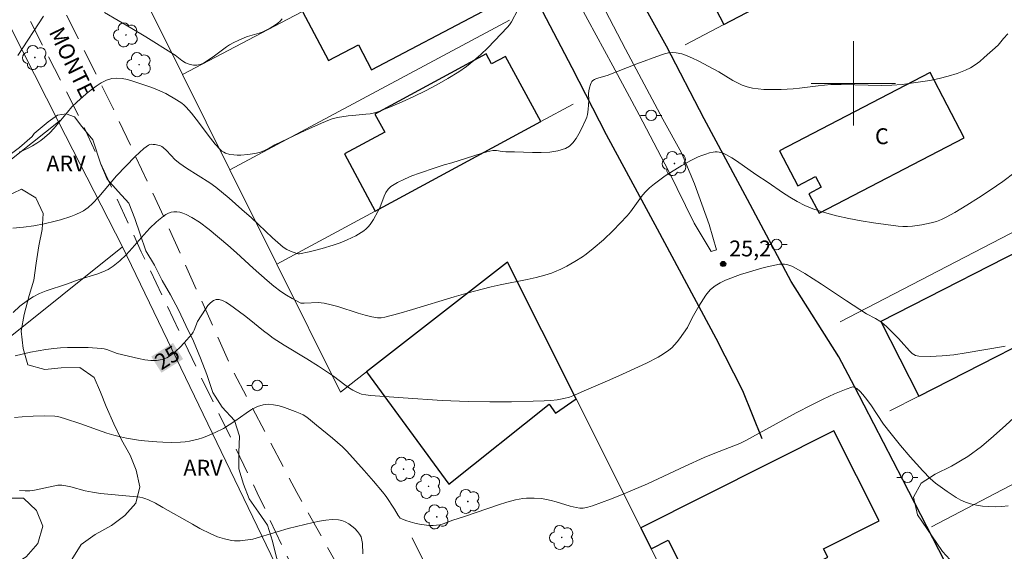
# Model space of a CAD drawing. Units: metres. Extents: x 281680 to 282195, y 1662146 to 1662711.
# Drawn here: x 281921 to 282014, y 1662556 to 1662606 of the extents above; entities that cross this region are included whole.
import ezdxf
from ezdxf.enums import TextEntityAlignment as Align

# ---------------------------------------------------------------- set-up
doc = ezdxf.new("R2010")
doc.units = ezdxf.units.M
doc.header["$MEASUREMENT"] = 0
doc.linetypes.add('HIDDEN', pattern=[0.375, 0.25, -0.125])
for name, color, linetype, lineweight, true_color in [('Arvores_Isoladas', 7, 'Continuous', 18, 0x00ff33), ('Curvas_Intermediarias', 7, 'Continuous', 9, 0x783c14), ('Curvas_Mestras', 7, 'Continuous', 20, 0x783c14), ('Pto_Cotado', 7, 'Continuous', 9, 0x783c14), ('Topon_Curvas_Mestras', 7, 'Continuous', 9, 0x783c14), ('Topon_Pto_Cotado', 7, 'Continuous', 9, 0x783c14), ('Topon_Vegetacao', 7, 'Continuous', 9, 0x00ff33), ('Vegetacao', 7, 'Orla8', 9, 0x00ff33)]:
    doc.layers.add(name, color=color, linetype=linetype, lineweight=lineweight, true_color=true_color)
for name, color, linetype, lineweight in [('Edificacoes', 7, 'Continuous', 30), ('Malha_Coordenadas', 7, 'Continuous', 15), ('Muro_Grade', 8, 'Continuous', 20), ('Nao_Pavimentada_S_Mfio', 10, 'HIDDEN', 15), ('Pavimentacao_Asfaltica_Mfio', 10, 'Continuous', 30), ('Poste', 7, 'Continuous', 9), ('Separ_Fisico_Canteiro_Mureta', 10, 'Continuous', 15), ('Topon_Curvas_Mestras_Masc', 255, 'Continuous', 9), ('Topon_de_Vias', 7, 'Continuous', 9), ('Topon_Fundacao_Const_Ruinas', 7, 'Continuous', 9)]:
    doc.layers.add(name, color=color, linetype=linetype, lineweight=lineweight)
doc.styles.add('Arial', font='arial.ttf', dxfattribs={"height": 1.5})
doc.styles.get("Standard").update_dxf_attribs({"font": 'arial.ttf'})
doc.linetypes.add('Orla8', pattern='A,6,-0.5,["V",Standard,S=1,R=0,X=-0.5,Y=-1],-0.5,6,-0.5,["V",Standard,S=1,R=0,X=-0.5,Y=-1],-0.5', length=14)

# ---------------------------------------------------------------- blocks, each defined once
blk = doc.blocks.new('Cotas')
at = {"layer": 'Pto_Cotado'}
blk.add_hatch(color=256, dxfattribs=at).paths.add_polyline_path([(0, 0.24, 1), (0, -0.24, 1)])
at = {"layer": 'Pto_Cotado', "lineweight": -3}
blk.add_lwpolyline([(0, -0.24, -1), (0, 0.24, -1)], format="xyb", close=True, dxfattribs=at)
blk = doc.blocks.new('Arvore')
at = {"layer": 'Arvores_Isoladas'}
blk.add_lwpolyline([(-0.718, 0.493, 0.872324), (-0.722, -0.551, 0.862983), (0.284, -0.827, 0.900105), (0.89, 0.029, 0.863155), (0.262, 0.861, 0.882486)], format="xyb", close=True, dxfattribs=at)
blk.add_circle((0, 0), 0.0286, dxfattribs=at)
blk = doc.blocks.new('Poste')
at = {"layer": 'Poste'}
for points in [[(-0.5, 0), (-1, 0)], [(0.5, 0), (1, 0)]]:
    blk.add_lwpolyline(points, dxfattribs=at)
blk.add_lwpolyline([(0, 0.5, 1), (0, -0.5, 1)], format="xyb", close=True, dxfattribs=at)

msp = doc.modelspace()

# ---------------------------------------------------------------- linework, layer by layer
at = {"layer": 'Curvas_Intermediarias', "flags": 128}
for points, elevation in [([(281920.72, 1662602.637), (281923.142, 1662606.381)], 29), ([(281920.848, 1662593.491), (281921.279, 1662593.665), (281921.703, 1662593.861), (281922.116, 1662594.078), (281922.516, 1662594.316), (281922.898, 1662594.575), (281923.26, 1662594.854), (281923.732, 1662595.287), (281924.171, 1662595.761), (281925.418, 1662597.278), (281925.852, 1662597.762), (281926.316, 1662598.211), (281927.198, 1662598.993), (281927.66, 1662599.38), (281928.135, 1662599.739), (281928.621, 1662600.051), (281929.12, 1662600.296), (281929.628, 1662600.455), (281930.104, 1662600.504), (281930.601, 1662600.463), (281931.11, 1662600.356), (281931.627, 1662600.202), (281932.659, 1662599.846), (281933.437, 1662599.599), (281933.981, 1662599.395), (281934.771, 1662599.025), (281935.786, 1662598.448), (281936.267, 1662598.113), (281936.49, 1662597.927), (281936.698, 1662597.727), (281937.185, 1662597.176), (281937.647, 1662596.595), (281938.984, 1662594.805), (281939.449, 1662594.236), (281939.942, 1662593.703), (281940.088, 1662593.579), (281940.253, 1662593.474), (281940.433, 1662593.388), (281940.82, 1662593.268), (281941.209, 1662593.209), (281941.533, 1662593.194), (281941.862, 1662593.198), (281942.527, 1662593.254), (281943.188, 1662593.352), (281943.656, 1662593.443), (281944.071, 1662593.604), (281944.563, 1662593.849), (281945.087, 1662594.162), (281948.048, 1662595.572), (281949.543, 1662596.239), (281950.298, 1662596.548), (281950.538, 1662596.631), (281951.034, 1662596.75), (281952.049, 1662596.909), (281952.466, 1662596.964), (281953.737, 1662597.063), (281954.155, 1662597.116), (281954.562, 1662597.2), (281954.956, 1662597.328), (281956.073, 1662597.781), (281957.19, 1662598.257), (281958.3, 1662598.758), (281959.398, 1662599.289), (281960.477, 1662599.851), (281961.53, 1662600.449), (281962.552, 1662601.085), (281963.28, 1662601.597), (281963.979, 1662602.155), (281964.655, 1662602.751), (281965.309, 1662603.374), (281965.946, 1662604.016), (281967.179, 1662605.32), (281967.379, 1662605.564), (281967.552, 1662605.831), (281968.147, 1662606.975)], 28), ([(281928.94, 1662606.721), (281931.521, 1662605.215), (281932.854, 1662604.419), (281935.493, 1662602.782), (281935.659, 1662602.668), (281936.293, 1662602.161), (281936.629, 1662601.953), (281937.076, 1662601.78), (281937.391, 1662601.714), (281937.697, 1662601.711), (281938.017, 1662601.788), (281938.332, 1662601.929), (281938.782, 1662602.194), (281939.368, 1662602.596), (281940.512, 1662603.45), (281940.809, 1662603.644), (281941.206, 1662603.869), (281941.618, 1662604.069), (281942.25, 1662604.336), (281942.52, 1662604.434), (281943.627, 1662604.763), (281943.896, 1662604.861), (281944.156, 1662604.977), (281944.666, 1662605.244), (281945.165, 1662605.55), (281945.394, 1662605.721), (281945.602, 1662605.905), (281945.782, 1662606.104)], 29), ([(281920.25, 1662586.256), (281921.25, 1662586.355), (281922.245, 1662586.501), (281923.229, 1662586.695), (281924.245, 1662586.937), (281924.752, 1662587.073), (281925.749, 1662587.389), (281926.233, 1662587.573), (281926.704, 1662587.777), (281926.943, 1662587.906), (281927.171, 1662588.059), (281927.388, 1662588.231), (281927.8, 1662588.612), (281928.413, 1662589.238), (281930.069, 1662591.223), (281931.846, 1662593.061), (281932.256, 1662593.45), (281932.676, 1662593.809), (281933.111, 1662594.128), (281933.248, 1662594.192), (281933.402, 1662594.219), (281933.569, 1662594.216), (281933.741, 1662594.193), (281934.24, 1662594.073), (281934.374, 1662594.015), (281934.496, 1662593.92), (281934.81, 1662593.619), (281935.656, 1662592.763), (281936.102, 1662592.4), (281936.724, 1662591.968), (281938.925, 1662590.565), (281939.506, 1662590.147), (281940.757, 1662589.122), (281941.975, 1662588.054), (281942.884, 1662587.234), (281944.874, 1662585.351), (281945.383, 1662584.898), (281945.905, 1662584.463), (281946.236, 1662584.25), (281946.6, 1662584.086), (281947.199, 1662583.858), (281947.321, 1662583.839), (281947.444, 1662583.849), (281948.374, 1662584.033), (281948.992, 1662584.172), (281949.602, 1662584.334), (281950.629, 1662584.65), (281951.305, 1662584.89), (281951.964, 1662585.163), (281952.78, 1662585.55), (281953.299, 1662585.852), (281953.541, 1662586.023), (281953.764, 1662586.211), (281953.958, 1662586.407), (281954.134, 1662586.623), (281954.451, 1662587.095), (281954.881, 1662587.835), (281955.055, 1662588.183), (281955.482, 1662589.312), (281955.648, 1662589.661), (281955.853, 1662589.966), (281956.114, 1662590.213), (281956.729, 1662590.599), (281957.397, 1662590.929), (281958.103, 1662591.218), (281958.834, 1662591.48), (281960.313, 1662591.977), (281961.155, 1662592.284), (281961.909, 1662592.472), (281964.671, 1662593.342), (281965.226, 1662593.492), (281965.783, 1662593.618), (281965.956, 1662593.636), (281966.131, 1662593.627), (281966.664, 1662593.529), (281967.02, 1662593.496), (281967.844, 1662593.498), (281969.537, 1662593.445), (281970.377, 1662593.441), (281971.19, 1662593.485), (281971.961, 1662593.604), (281972.675, 1662593.822), (281973.055, 1662594.045), (281973.389, 1662594.366), (281973.684, 1662594.761), (281973.947, 1662595.205), (281974.186, 1662595.674), (281974.621, 1662596.585), (281974.709, 1662596.802), (281974.77, 1662597.032), (281974.832, 1662597.514), (281974.887, 1662598.395), (281974.857, 1662598.994), (281974.881, 1662599.286), (281974.948, 1662599.591), (281975.044, 1662599.897), (281975.109, 1662600.037), (281975.189, 1662600.16), (281975.287, 1662600.26), (281975.445, 1662600.365), (281975.625, 1662600.445), (281976.643, 1662600.731), (281979.459, 1662601.853), (281981.705, 1662602.676), (281982.08, 1662602.797), (281982.452, 1662602.886), (281982.82, 1662602.928), (281983.181, 1662602.909), (281983.705, 1662602.791), (281984.225, 1662602.61), (281984.741, 1662602.382), (281985.253, 1662602.122), (281987.227, 1662601.079), (281988.541, 1662600.284), (281988.984, 1662600.039), (281989.436, 1662599.83), (281989.903, 1662599.67), (281990.422, 1662599.554), (281990.955, 1662599.477), (281991.497, 1662599.432), (281992.045, 1662599.413), (281993.143, 1662599.422), (281994.284, 1662599.47), (281994.88, 1662599.531), (281996.668, 1662599.774), (281997.264, 1662599.84), (281997.862, 1662599.881), (281998.827, 1662599.9), (282002.695, 1662599.811), (282003.657, 1662599.832), (282004.614, 1662599.902), (282005.491, 1662600.005), (282006.373, 1662600.131), (282007.254, 1662600.284), (282008.128, 1662600.467), (282008.988, 1662600.685), (282009.829, 1662600.942), (282010.644, 1662601.242), (282011.115, 1662601.47), (282011.561, 1662601.755), (282011.988, 1662602.081), (282012.402, 1662602.436), (282013.728, 1662603.636), (282014.23, 1662604.243), (282014.652, 1662604.687)], 27), ([(282015.355, 1662591.576), (282014.181, 1662590.704), (282012.986, 1662589.865), (282011.881, 1662589.134), (282010.752, 1662588.437), (282009.607, 1662587.77), (282008.805, 1662587.325), (282008.344, 1662587.094), (282007.87, 1662586.899), (282007.381, 1662586.762), (282006.493, 1662586.592), (282006.042, 1662586.522), (282005.589, 1662586.469), (282005.136, 1662586.439), (282004.685, 1662586.438), (282004.238, 1662586.471), (282001.897, 1662586.778), (282000.722, 1662586.965), (281999.553, 1662587.183), (281998.396, 1662587.441), (281997.259, 1662587.745), (281996.147, 1662588.101), (281995.398, 1662588.409), (281994.675, 1662588.782), (281993.97, 1662589.206), (281993.279, 1662589.661), (281991.909, 1662590.601), (281990.75, 1662591.358), (281988.914, 1662592.65), (281988.446, 1662592.95), (281987.968, 1662593.226), (281987.625, 1662593.378), (281987.254, 1662593.476), (281987.067, 1662593.499), (281986.882, 1662593.501), (281986.703, 1662593.48), (281986.345, 1662593.398), (281985.986, 1662593.292), (281985.628, 1662593.165), (281985.273, 1662593.02), (281984.58, 1662592.689), (281983.711, 1662592.203), (281982.645, 1662591.559), (281982.124, 1662591.216), (281981.616, 1662590.858), (281981.125, 1662590.483), (281980.655, 1662590.088), (281980.313, 1662589.752), (281979.999, 1662589.386), (281978.837, 1662587.818), (281978.521, 1662587.451), (281977.195, 1662586.063), (281976.276, 1662585.173), (281975.32, 1662584.329), (281974.639, 1662583.805), (281974.283, 1662583.561), (281973.551, 1662583.102), (281972.804, 1662582.675), (281972.232, 1662582.379), (281971.642, 1662582.115), (281971.341, 1662581.999), (281970.728, 1662581.803), (281969.886, 1662581.591), (281969.036, 1662581.402), (281966.471, 1662580.887), (281965.618, 1662580.702), (281964.772, 1662580.496), (281963.447, 1662580.135), (281962.127, 1662579.751), (281958.177, 1662578.561), (281956.858, 1662578.184), (281955.535, 1662577.834), (281955.19, 1662577.781), (281954.837, 1662577.783), (281954.316, 1662577.864), (281953.664, 1662578.031), (281953.017, 1662578.222), (281951.081, 1662578.834), (281950.432, 1662579.014), (281949.779, 1662579.164), (281949.513, 1662579.201), (281949.244, 1662579.213), (281947.881, 1662579.144), (281947.706, 1662579.143), (281947.583, 1662579.173), (281946.745, 1662579.614), (281946.196, 1662579.931), (281945.668, 1662580.279), (281945.018, 1662580.774), (281944.388, 1662581.301), (281943.054, 1662582.473), (281941.451, 1662583.945), (281940.633, 1662584.661), (281938.877, 1662586.14), (281937.965, 1662586.825), (281937.233, 1662587.29), (281936.673, 1662587.575), (281936.382, 1662587.69), (281936.091, 1662587.776), (281935.805, 1662587.824), (281935.53, 1662587.828), (281935.276, 1662587.781), (281935.022, 1662587.687), (281934.771, 1662587.556), (281934.525, 1662587.396), (281934.059, 1662587.03), (281933.845, 1662586.842), (281933.247, 1662586.262), (281932.678, 1662585.643), (281931.569, 1662584.365), (281931.001, 1662583.749), (281930.405, 1662583.174), (281929.768, 1662582.661), (281929.286, 1662582.364), (281928.767, 1662582.123), (281928.222, 1662581.922), (281926.531, 1662581.403), (281925.347, 1662580.971), (281923.408, 1662580.313), (281922.783, 1662580.062), (281922.184, 1662579.769), (281921.622, 1662579.421), (281920.922, 1662578.879), (281920.259, 1662578.278)], 26), ([(281920.411, 1662568.313), (281921.143, 1662568.379), (281922.178, 1662568.444), (281923.212, 1662568.47), (281924.238, 1662568.434), (281924.491, 1662568.403), (281924.741, 1662568.35), (281925.235, 1662568.201), (281926.612, 1662567.737), (281929.166, 1662566.842), (281929.81, 1662566.646), (281930.461, 1662566.477), (281931.024, 1662566.357), (281932.166, 1662566.17), (281932.742, 1662566.1), (281933.897, 1662566.002), (281934.472, 1662565.97), (281935.315, 1662565.949), (281936.162, 1662565.977), (281936.582, 1662566.015), (281936.997, 1662566.074), (281937.405, 1662566.154), (281937.82, 1662566.264), (281938.232, 1662566.397), (281938.639, 1662566.551), (281939.439, 1662566.904), (281940.221, 1662567.29), (281940.77, 1662567.609), (281941.308, 1662567.977), (281942.367, 1662568.743), (281942.902, 1662569.082), (281943.448, 1662569.351), (281944.01, 1662569.521), (281944.49, 1662569.566), (281944.989, 1662569.528), (281945.5, 1662569.426), (281946.015, 1662569.276), (281947.024, 1662568.897), (281947.503, 1662568.703), (281947.783, 1662568.57), (281948.049, 1662568.406), (281948.304, 1662568.219), (281949.04, 1662567.599), (281950.582, 1662566.346), (281951.532, 1662565.53), (281951.94, 1662565.121), (281953.571, 1662563.299), (281954.457, 1662562.294), (281955.32, 1662561.271), (281955.66, 1662560.818), (281956.449, 1662559.637), (281956.796, 1662559.029), (281956.894, 1662558.893), (281957.007, 1662558.78), (281957.14, 1662558.699), (281957.533, 1662558.546), (281957.948, 1662558.411), (281958.378, 1662558.296), (281958.817, 1662558.203), (281959.26, 1662558.133), (281959.699, 1662558.089), (281960.13, 1662558.073), (281960.443, 1662558.093), (281960.755, 1662558.151), (281961.067, 1662558.237), (281961.996, 1662558.569), (281963.108, 1662558.934), (281966.312, 1662560.039), (281967.118, 1662560.284), (281967.93, 1662560.499), (281968.631, 1662560.626), (281968.988, 1662560.661), (281969.707, 1662560.678), (281970.416, 1662560.626), (281970.874, 1662560.553), (281971.328, 1662560.45), (281971.78, 1662560.327), (281973.135, 1662559.924), (281973.697, 1662559.784), (281974.025, 1662559.722), (281974.243, 1662559.711), (281974.35, 1662559.722), (281974.797, 1662559.815), (281975.242, 1662559.944), (281976.955, 1662560.571), (281978.006, 1662560.985), (281979.049, 1662561.417), (281980.466, 1662562.043), (281984.036, 1662563.713), (281985.83, 1662564.526), (281986.698, 1662564.884), (281989.216, 1662565.851), (281989.79, 1662566.152), (281994.559, 1662568.771), (281996.038, 1662569.534), (281997.114, 1662570.064), (281998.205, 1662570.571), (281999.301, 1662571.014), (281999.847, 1662571.199), (281999.941, 1662571.212), (282000.038, 1662571.199), (282000.136, 1662571.165), (282000.326, 1662571.055), (282000.633, 1662570.793), (282000.898, 1662570.505), (282001.146, 1662570.195), (282001.636, 1662569.52), (282002.861, 1662567.699), (282003.565, 1662566.784), (282004.467, 1662565.669), (282005.392, 1662564.572), (282006.569, 1662563.251), (282007.285, 1662562.534), (282007.797, 1662562.096), (282008.889, 1662561.301), (282009.741, 1662560.732), (282010.181, 1662560.486), (282010.633, 1662560.281), (282011.096, 1662560.129), (282011.667, 1662560.004), (282012.258, 1662559.916), (282012.861, 1662559.866), (282013.471, 1662559.853), (282014.079, 1662559.878), (282014.678, 1662559.938)], 24), ([(281953.447, 1662555.383), (281953.405, 1662556.383), (281953.36, 1662556.698), (281953.279, 1662556.991), (281953.148, 1662557.251), (281952.947, 1662557.517), (281952.7, 1662557.778), (281952.418, 1662558.022), (281952.11, 1662558.238), (281951.786, 1662558.415), (281951.455, 1662558.544), (281951.127, 1662558.611), (281950.546, 1662558.633), (281949.948, 1662558.588), (281949.339, 1662558.493), (281948.723, 1662558.361), (281946.367, 1662557.784), (281945.336, 1662557.49), (281943.009, 1662556.78), (281941.808, 1662556.632), (281941.268, 1662556.618), (281941.003, 1662556.646), (281940.33, 1662556.797), (281939.665, 1662557.018), (281939.017, 1662557.29), (281937.987, 1662557.805), (281937.282, 1662558.19), (281934.489, 1662559.798), (281933.783, 1662560.184), (281933.11, 1662560.516), (281932.761, 1662560.645), (281932.582, 1662560.693), (281932.28, 1662560.755), (281931.665, 1662560.841), (281928.552, 1662561.123), (281927.809, 1662561.222), (281927.114, 1662561.374), (281925.736, 1662561.744), (281925.267, 1662561.845), (281924.893, 1662561.894), (281924.52, 1662561.888), (281924.074, 1662561.82), (281922.291, 1662561.435), (281921.846, 1662561.376), (281921.4, 1662561.357), (281920.866, 1662561.39)], 23)]:
    msp.add_lwpolyline(points, dxfattribs=dict(at, elevation=elevation))
at = {"layer": 'Curvas_Mestras', "elevation": 25, "flags": 128}
msp.add_lwpolyline([(282014.383, 1662575.092), (282014.247, 1662575.042), (282010.683, 1662574.441), (282009.537, 1662574.272), (282008.403, 1662574.149), (282007.291, 1662574.093), (282006.209, 1662574.126), (282005.884, 1662574.208), (282005.587, 1662574.384), (282005.311, 1662574.628), (282004.537, 1662575.523), (282004.273, 1662575.792), (282003.155, 1662576.909), (282002.683, 1662577.323), (282002.491, 1662577.461), (282002.082, 1662577.704), (282001.238, 1662578.157), (282000.597, 1662578.553), (281999.329, 1662579.376), (281996.968, 1662580.964), (281995.376, 1662581.979), (281994.564, 1662582.452), (281994.141, 1662582.659), (281993.685, 1662582.81), (281993.454, 1662582.852), (281993.224, 1662582.866), (281992.998, 1662582.847), (281992.259, 1662582.706), (281991.517, 1662582.533), (281990.774, 1662582.332), (281990.033, 1662582.106), (281989.298, 1662581.862), (281987.858, 1662581.333), (281987.355, 1662581.1), (281986.879, 1662580.8), (281986.452, 1662580.442), (281986.263, 1662580.245), (281986.003, 1662579.924), (281985.764, 1662579.583), (281985.328, 1662578.86), (281984.704, 1662577.753), (281984.249, 1662576.846), (281983.504, 1662575.781), (281983.274, 1662575.48), (281983.032, 1662575.195), (281982.771, 1662574.932), (281982.489, 1662574.699), (281981.989, 1662574.359), (281981.465, 1662574.047), (281980.369, 1662573.484), (281978.09, 1662572.418), (281976.881, 1662571.879), (281974.444, 1662570.841), (281973.528, 1662570.432), (281973.062, 1662570.257), (281972.519, 1662570.117), (281971.901, 1662570.004), (281971.275, 1662569.927), (281970.647, 1662569.886), (281969.62, 1662569.851), (281967.564, 1662569.804), (281965.506, 1662569.796), (281963.45, 1662569.831), (281960.979, 1662569.936), (281957.273, 1662570.175), (281954.168, 1662570.4), (281953.747, 1662570.455), (281953.337, 1662570.545), (281953.166, 1662570.599), (281952.832, 1662570.738), (281952.508, 1662570.906), (281952.197, 1662571.092), (281951.748, 1662571.402), (281950.658, 1662572.23), (281949.23, 1662573.195), (281948.124, 1662573.894), (281945.996, 1662575.168), (281944.958, 1662575.842), (281944.489, 1662576.182), (281944.03, 1662576.539), (281942.677, 1662577.641), (281942.218, 1662577.995), (281940.792, 1662579.03), (281940.462, 1662579.246), (281940.139, 1662579.413), (281939.83, 1662579.51), (281939.542, 1662579.512), (281939.269, 1662579.403), (281939.008, 1662579.197), (281938.759, 1662578.921), (281938.521, 1662578.597), (281937.753, 1662577.406), (281937.445, 1662576.585), (281937.349, 1662576.395), (281937.224, 1662576.226), (281936.499, 1662575.407), (281936.117, 1662574.993), (281935.718, 1662574.604), (281935.303, 1662574.263), (281934.868, 1662573.99), (281934.413, 1662573.808), (281933.887, 1662573.719), (281933.331, 1662573.723), (281932.754, 1662573.795), (281932.164, 1662573.914), (281930.154, 1662574.385), (281929.172, 1662574.758), (281928.923, 1662574.828), (281928.67, 1662574.868), (281927.375, 1662574.949), (281926.068, 1662574.968), (281925.415, 1662574.95), (281924.764, 1662574.911), (281924.118, 1662574.85), (281923.387, 1662574.755), (281922.655, 1662574.639), (281921.925, 1662574.502), (281920.477, 1662574.172)], dxfattribs=at)
at = {"layer": 'Edificacoes', "flags": 128}
for points in [[(282007.029, 1662615.705), (282004.36, 1662620.798), (281995.996, 1662616.413), (281995.18, 1662617.969), (281984.513, 1662612.378), (281984.86, 1662611.715), (281985.677, 1662612.143), (281987.28, 1662609.086), (281986.181, 1662608.51), (281987.716, 1662605.581), (282007.029, 1662615.705)], [(281959.982, 1662613.241), (281947.735, 1662606.824), (281950.182, 1662602.154), (281953.045, 1662603.654), (281954.282, 1662601.295), (281964.869, 1662606.843), (281962.784, 1662610.822), (281962.264, 1662610.549), (281961.089, 1662612.791), (281960.406, 1662612.433), (281959.982, 1662613.241)], [(281970.332, 1662596.371), (281966.99, 1662602.558), (281965.665, 1662601.842), (281965.156, 1662602.785), (281954.6, 1662597.082), (281955.524, 1662595.372), (281951.706, 1662593.309), (281954.634, 1662587.89), (281970.332, 1662596.371)], [(282010.494, 1662594.842), (282007.272, 1662601.028), (281992.998, 1662593.594), (281994.715, 1662590.297), (281996.411, 1662591.18), (281996.951, 1662590.144), (281995.781, 1662589.534), (281996.745, 1662587.682), (282010.494, 1662594.842)], [(282022.437, 1662578.608), (282018.817, 1662585.711), (282002.598, 1662577.426), (282006.21, 1662570.338), (282022.437, 1662578.608)], [(281953.802, 1662572.635), (281961.61, 1662562.007), (281971.135, 1662569.588), (281971.733, 1662568.724), (281973.689, 1662570.077), (281967.187, 1662583.03), (281953.802, 1662572.635)], [(281980.816, 1662555.876), (281982.426, 1662556.684), (281985.795, 1662549.971), (281991.722, 1662552.946), (281992.046, 1662552.301), (281997.571, 1662555.074), (281997.174, 1662555.865), (282002.433, 1662558.504), (281998.142, 1662567.054), (281979.822, 1662557.858), (281980.816, 1662555.876)]]:
    msp.add_lwpolyline(points, close=True, dxfattribs=at)
at = {"layer": 'Malha_Coordenadas', "flags": 128}
for points in [[(282000, 1662604), (282000, 1662596)], [(282004, 1662600), (281996, 1662600)]]:
    msp.add_lwpolyline(points, dxfattribs=at)
at = {"layer": 'Muro_Grade', "flags": 128}
for points in [[(282009.954, 1662617.238), (282007.029, 1662615.705), (281987.716, 1662605.581), (281984.03, 1662603.649)], [(281936.342, 1662600.854), (281946.321, 1662606.083), (281947.735, 1662606.824), (281959.982, 1662613.241), (281961.446, 1662614.008), (281963.013, 1662614.829)], [(281931.958, 1662609.69), (281936.342, 1662600.854)], [(281918.872, 1662607.521), (281924.58, 1662596.365)], [(281940.828, 1662591.813), (281967.369, 1662605.987)], [(281936.342, 1662600.854), (281940.828, 1662591.813)], [(281945.296, 1662582.846), (281954.634, 1662587.89), (281970.332, 1662596.371), (281973.416, 1662598.037)], [(281885.113, 1662565.015), (281924.58, 1662596.365)], [(281924.58, 1662596.365), (281924.704, 1662596.463)], [(281924.58, 1662596.365), (281930.649, 1662584.503)], [(281940.828, 1662591.813), (281945.296, 1662582.846)], [(282024.153, 1662590.554), (281998.726, 1662577.386)], [(281891.15, 1662552.929), (281902.85, 1662562.282), (281907.731, 1662566.183), (281930.649, 1662584.503)], [(281930.649, 1662584.503), (281945.14, 1662554.486)], [(281945.296, 1662582.846), (281951.338, 1662570.722), (281953.802, 1662572.635), (281967.187, 1662583.03), (281973.689, 1662570.077), (281979.822, 1662557.858), (281980.816, 1662555.876), (281988.585, 1662540.398), (281973.089, 1662526.609), (281958.126, 1662556.896)], [(282003.463, 1662568.938), (282006.21, 1662570.338), (282022.437, 1662578.608), (282028.922, 1662581.913)], [(282028.922, 1662581.913), (282034.368, 1662572.047), (282007.4, 1662557.945)]]:
    msp.add_lwpolyline(points, dxfattribs=at)
at = {"layer": 'Nao_Pavimentada_S_Mfio', "ltscale": 10, "flags": 128}
for points in [[(281870.78, 1662705.999), (281875.191, 1662698.659), (281878.092, 1662693.411), (281880.965, 1662687.423), (281884.941, 1662679.684), (281888.862, 1662670.66), (281892.335, 1662663.635), (281896.906, 1662655.47), (281901.99, 1662644.887), (281905.777, 1662637.408), (281911.665, 1662625.527), (281919.099, 1662611.309), (281926.472, 1662596.965), (281932.434, 1662584.041), (281937.952, 1662572.465), (281943.438, 1662561.182), (281948.61, 1662550.139), (281952.929, 1662541.303), (281957.285, 1662531.494), (281963.332, 1662520.025), (281965.768, 1662516.024), (281966.254, 1662514.59), (281966.397, 1662513.365), (281966.581, 1662511.834), (281966.641, 1662510.708), (281966.416, 1662509.759)], [(281974.27, 1662516.295), (281973.654, 1662516.329), (281972.41, 1662516.614), (281970.032, 1662518.191), (281969.12, 1662519.529), (281964.003, 1662529.246), (281957.747, 1662542.139), (281951.313, 1662553.864), (281947.181, 1662561.208), (281941.089, 1662572.827), (281934.89, 1662586.633), (281929.8, 1662597.567), (281924.241, 1662608.665), (281920.886, 1662616.466), (281915.262, 1662628.052), (281909.872, 1662637.125), (281905.541, 1662646.395), (281900.543, 1662657.656), (281895.703, 1662668.459), (281890.612, 1662679.622), (281884.1, 1662693.624), (281879.903, 1662701.294), (281876.931, 1662706.009)]]:
    msp.add_lwpolyline(points, dxfattribs=at)
at = {"layer": 'Pavimentacao_Asfaltica_Mfio', "flags": 128}
for points in [[(281918.32, 1662706.077), (281921.867, 1662699.713), (281925.367, 1662693.116), (281928.882, 1662686.615), (281932.576, 1662678.793), (281936.428, 1662670.669), (281941.313, 1662661.704), (281945.696, 1662653.485), (281952.112, 1662641.404), (281956.904, 1662632.486), (281961.821, 1662623.489), (281967.719, 1662612.17), (281973.269, 1662601.488), (281976.534, 1662595.161), (281981.388, 1662586.195), (281986.952, 1662575.831), (281989.46, 1662570.887), (281991.311, 1662566.324)], [(282010.825, 1662550.427), (282010.384, 1662551.339), (282004.694, 1662562.407), (282000.092, 1662571.267), (281998.627, 1662574.066), (281994.081, 1662581.209), (281989.938, 1662588.981), (281985.842, 1662596.641), (281982.249, 1662603.534), (281977.225, 1662612.6), (281970.97, 1662624.434), (281966.303, 1662633.711), (281961.039, 1662643.899), (281955.686, 1662653.316), (281951.274, 1662661.68), (281945.6, 1662672.747), (281940.764, 1662681.67), (281935.786, 1662691.025), (281931.785, 1662698.285), (281928.034, 1662705.578), (281927.755, 1662706.093)]]:
    msp.add_lwpolyline(points, dxfattribs=at)
at = {"layer": 'Separ_Fisico_Canteiro_Mureta', "flags": 128}
msp.add_lwpolyline([(281974.615, 1662610.468), (281978.374, 1662603.253), (281981.911, 1662596.617), (281983.694, 1662593.404), (281984.914, 1662590.476), (281986.311, 1662586.613), (281987.012, 1662584.212), (281986.497, 1662584.044), (281984.889, 1662586.758), (281982.439, 1662591.693), (281979.66, 1662597.011), (281977.181, 1662601.655), (281974.797, 1662606.008), (281971.687, 1662611.792)], dxfattribs=at)
at = {"layer": 'Topon_Curvas_Mestras_Masc'}
msp.add_solid([(281934.338, 1662572.564, 25), (281936.401, 1662573.859, 25), (281933.378, 1662574.094, 25), (281935.441, 1662575.388, 25)], dxfattribs=at)
at = {"layer": 'Vegetacao', "flags": 128}
for points in [[(281928.599, 1662592.329), (281929.2, 1662590.907), (281930.235, 1662589.744), (281931.239, 1662588.646), (281931.809, 1662587.192), (281932.317, 1662585.705), (281932.857, 1662584.122), (281933.675, 1662582.765), (281934.401, 1662581.311), (281935.188, 1662579.955), (281935.976, 1662578.533), (281936.671, 1662577.047), (281937.397, 1662575.561), (281938.062, 1662573.945), (281938.663, 1662572.394), (281939.204, 1662570.682), (281940.116, 1662569.293), (281941.277, 1662568.033), (281941.753, 1662566.546), (281941.701, 1662564.995), (281941.679, 1662563.444), (281942.124, 1662561.99), (281942.663, 1662560.601), (281943.543, 1662559.341), (281944.392, 1662558.113), (281944.869, 1662556.595), (281945.252, 1662555.044), (281946.011, 1662553.267), (281946.521, 1662551.522), (281946.874, 1662549.777), (281947.383, 1662548.194), (281947.86, 1662546.611), (281946.555, 1662545.996), (281944.994, 1662546.384), (281943.309, 1662546.739), (281941.687, 1662546.9), (281940.191, 1662547.028), (281938.477, 1662546.931), (281936.766, 1662546.446), (281935.494, 1662545.476), (281935.099, 1662543.925), (281934.453, 1662542.567), (281933.745, 1662541.048), (281932.944, 1662539.529), (281932.079, 1662538.269), (281930.997, 1662536.976), (281929.975, 1662535.909), (281928.891, 1662534.681), (281927.651, 1662533.711), (281926.316, 1662532.903), (281924.857, 1662531.997), (281923.33, 1662531.964), (281922.046, 1662532.836), (281921.134, 1662534.226), (281920.192, 1662535.389), (281919.436, 1662536.681), (281918.74, 1662538.393), (281918.886, 1662539.944), (281919.156, 1662541.625), (281918.43, 1662543.143), (281917, 1662542.561), (281915.573, 1662541.527), (281914.302, 1662540.428), (281913.188, 1662539.167), (281912.419, 1662537.422), (281912.554, 1662535.806), (281913.125, 1662534.158), (281914.688, 1662533.48), (281916.156, 1662532.931), (281916.29, 1662531.38), (281915.863, 1662529.829), (281915.373, 1662528.407), (281914.196, 1662527.244), (281913.018, 1662526.274), (281911.746, 1662525.304), (281910.443, 1662524.334), (281908.889, 1662523.72), (281907.052, 1662523.396), (281905.614, 1662524.074), (281904.609, 1662525.334), (281903.945, 1662526.917), (281903.313, 1662528.371), (281902.679, 1662530.051), (281902.389, 1662531.537), (281902.847, 1662533.056), (281904.026, 1662533.994), (281905.549, 1662534.64), (281907.072, 1662535.352), (281908.436, 1662536.419), (281909.333, 1662537.647), (281909.728, 1662539.263), (281909.407, 1662540.814), (281908.246, 1662541.977), (281906.626, 1662542.008), (281905.26, 1662541.006), (281904.396, 1662539.746), (281903.469, 1662538.421), (281902.198, 1662537.224), (281900.549, 1662536.836), (281899.235, 1662537.676), (281898.478, 1662539.194), (281897.69, 1662540.584), (281897.307, 1662542.07), (281897.298, 1662543.492), (281897.413, 1662545.107), (281896.812, 1662546.561), (281896.801, 1662548.209), (281897.009, 1662549.954), (281897.471, 1662550.827), (281897.873, 1662551.344), (281899.08, 1662552.637), (281900.105, 1662553.219), (281901.315, 1662554.157), (281901.497, 1662555.029), (281901.209, 1662556.16), (281900.209, 1662556.548), (281898.778, 1662556.256), (281898.498, 1662556.127), (281896.882, 1662555.415), (281895.982, 1662554.801), (281894.678, 1662553.993), (281894.243, 1662553.734), (281892.908, 1662552.894), (281892.629, 1662552.7), (281891.103, 1662552.538), (281889.912, 1662553.571), (281889.405, 1662554.928), (281888.835, 1662556.382), (281888.265, 1662557.836), (281888.006, 1662559.516), (281888.496, 1662560.906), (281890.019, 1662561.456), (281891.547, 1662561.359), (281893.171, 1662560.811), (281894.669, 1662560.52), (281896.131, 1662560.876), (281897.31, 1662561.749), (281898.049, 1662563.203), (281898.009, 1662564.722), (281897.532, 1662566.176), (281896.931, 1662567.662), (281896.268, 1662569.052), (281895.793, 1662570.247), (281895.411, 1662571.636), (281895.028, 1662573.09), (281895.049, 1662574.674), (281895.132, 1662576.387), (281895.277, 1662578.067), (281895.674, 1662579.521), (281896.694, 1662580.782), (281897.965, 1662581.978), (281899.205, 1662582.948), (281900.572, 1662583.788), (281901.907, 1662584.5), (281903.46, 1662585.405), (281904.982, 1662586.181), (281906.537, 1662586.666), (281908.092, 1662587.216), (281909.616, 1662587.701), (281911.046, 1662588.283), (281912.413, 1662588.995), (281913.812, 1662589.642), (281915.427, 1662590.45), (281916.951, 1662591.097), (281918.191, 1662592.067), (281919.619, 1662592.972), (281920.86, 1662593.909), (281922.069, 1662594.976), (281922.254, 1662595.235), (281923.587, 1662596.366), (281924.487, 1662596.98), (281925.297, 1662597.11), (281926.078, 1662596.819), (281926.8, 1662595.915), (281927.836, 1662594.655)], [(281915.102, 1662582.501), (281914.207, 1662581.208), (281913.875, 1662579.463), (281914.787, 1662578.106), (281914.984, 1662576.458), (281915.087, 1662574.842), (281915.721, 1662573.227), (281917.004, 1662572.355), (281918.44, 1662571.903), (281919.537, 1662570.869), (281919.453, 1662569.318), (281919.088, 1662567.864), (281918.41, 1662566.636), (281917.358, 1662565.343), (281916.057, 1662564.147), (281914.911, 1662563.015), (281913.889, 1662561.884), (281913.182, 1662560.333), (281912.973, 1662558.846), (281912.359, 1662557.392), (281911.589, 1662555.905), (281910.413, 1662554.58), (281909.235, 1662553.481), (281908.06, 1662552.059), (281907.351, 1662550.766), (281907.454, 1662549.215), (281908.522, 1662547.858), (281909.591, 1662546.339), (281910.442, 1662544.756), (281910.981, 1662543.302), (281912.478, 1662543.109), (281913.687, 1662544.079), (281914.396, 1662545.436), (281914.636, 1662546.923), (281914.283, 1662548.538), (281913.526, 1662549.96), (281912.367, 1662551.058), (281912.108, 1662552.609), (281913.474, 1662553.482), (281915.028, 1662554.161), (281916.173, 1662555.422), (281917.007, 1662556.65), (281917.434, 1662558.104), (281917.985, 1662559.785), (281919.475, 1662560.658), (281921.252, 1662560.658), (281922.474, 1662559.496), (281923.076, 1662558.009), (281922.618, 1662556.361), (281921.504, 1662555.101), (281920.045, 1662554.228), (281918.71, 1662553.322), (281918.284, 1662551.707), (281919.32, 1662550.479), (281920.85, 1662549.93), (281922.409, 1662549.931), (281923.806, 1662550.739), (281925.295, 1662551.806), (281925.91, 1662553.292), (281925.838, 1662554.844), (281926.733, 1662556.266), (281928.067, 1662557.235), (281929.589, 1662558.076), (281930.861, 1662559.014), (281931.913, 1662560.21), (281932.278, 1662561.729), (281931.956, 1662563.312), (281931.387, 1662564.733), (281930.567, 1662566.187), (281929.81, 1662567.706), (281929.083, 1662569.354), (281928.576, 1662570.711), (281927.944, 1662572.1), (281926.598, 1662573.069), (281924.822, 1662573.036), (281923.265, 1662572.874), (281921.672, 1662573.326), (281921.227, 1662574.844), (281921.03, 1662576.492), (281921.332, 1662578.076), (281921.788, 1662579.885), (281922.246, 1662581.34), (281922.455, 1662582.955), (281922.694, 1662584.604), (281923.027, 1662586.155), (281923.111, 1662587.674), (281922.416, 1662589.16), (281921.071, 1662589.967), (281919.486, 1662589.223), (281918.311, 1662587.833), (281917.324, 1662586.185), (281916.584, 1662584.86), (281915.531, 1662583.696)], [(282006.957, 1662557.804), (282006.076, 1662559.098), (282005.692, 1662560.766), (282006.433, 1662562.086), (282007.769, 1662562.941), (282009.293, 1662563.706), (282010.846, 1662564.633), (282012.151, 1662565.552), (282013.299, 1662566.562), (282014.447, 1662567.604), (282015.625, 1662568.68), (282016.867, 1662569.662), (282018.359, 1662570.619), (282019.82, 1662571.382), (282021.343, 1662572.179), (282023.117, 1662572.855), (282024.705, 1662573.266), (282026.39, 1662572.97), (282028.015, 1662572.38), (282029.33, 1662571.585), (282029.837, 1662570.115), (282029.909, 1662568.534), (282029.481, 1662566.999), (282028.272, 1662565.663), (282027.093, 1662564.717), (282025.601, 1662563.856), (282024.016, 1662562.96), (282022.556, 1662561.971), (282021.096, 1662560.95), (282020.011, 1662559.812), (282019.022, 1662558.258), (282018.095, 1662556.868), (282016.853, 1662555.822), (282015.363, 1662554.767), (282013.871, 1662553.81), (282012.41, 1662553.112), (282010.91, 1662553.544), (282009.502, 1662554.465), (282008.435, 1662555.624)]]:
    msp.add_lwpolyline(points, close=True, dxfattribs=at)

# ---------------------------------------------------------------- block references
at = {"layer": 'Arvores_Isoladas'}
for p in [(281930.971, 1662604.594), (281922.342, 1662602.448), (281932.22, 1662601.772), (281983.017, 1662592.399), (281957.314, 1662563.419), (281959.694, 1662561.788), (281963.415, 1662560.357), (281960.461, 1662558.898), (281972.324, 1662556.944)]:
    msp.add_blockref('Arvore', p, dxfattribs=at)
at = {"layer": 'Poste'}
for p in [(281980.806, 1662596.967), (281992.702, 1662584.722), (281943.429, 1662571.361), (282005.125, 1662562.639)]:
    msp.add_blockref('Poste', p, dxfattribs=at)
at = {"layer": 'Pto_Cotado'}
msp.add_blockref('Cotas', (281987.639, 1662582.881, 25.161), dxfattribs=at)

# ---------------------------------------------------------------- texts
at = {"layer": 'Topon_Curvas_Mestras', "style": 'Arial'}
msp.add_text('25', height=1.5, rotation=32.10966, dxfattribs=at).set_placement((281934.887, 1662574.002, 25), align=Align.MIDDLE_CENTER)
at = {"layer": 'Topon_de_Vias', "style": 'Arial'}
msp.add_text('MONTE', height=1.5, rotation=296.01721, dxfattribs=at).set_placement((281923.631, 1662604.873))
at = {"layer": 'Topon_Fundacao_Const_Ruinas', "style": 'Arial'}
msp.add_text('C', height=1.5, dxfattribs=at).set_placement((282002.046, 1662594.238))
at = {"layer": 'Topon_Pto_Cotado', "style": 'Arial'}
msp.add_text('25,2', height=1.5, dxfattribs=at).set_placement((281988.213, 1662583.595, 25.161))
at = {"layer": 'Topon_Vegetacao', "style": 'Arial'}
for p in [(281923.427, 1662591.65), (281936.423, 1662562.806)]:
    msp.add_text('ARV', height=1.5, dxfattribs=at).set_placement(p)

doc.saveas('drawing.dxf')
